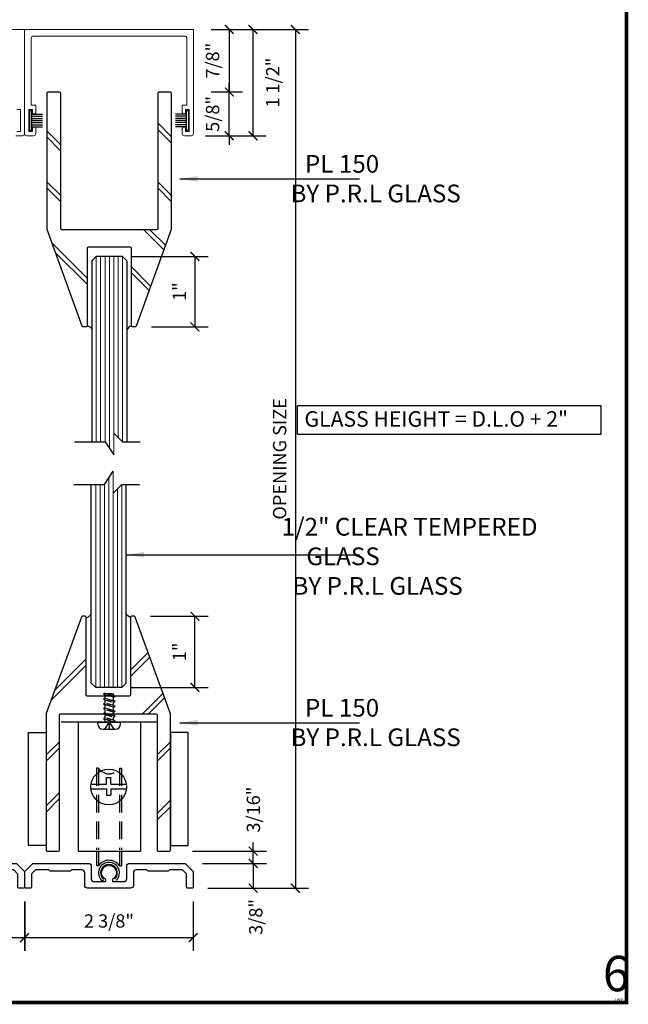
# Model space of a CAD drawing. Units: inches. Extents: x 270 to 775, y -168 to 31.
# Drawn here: x 492 to 500, y -91 to -77 of the extents above; entities that cross this region are included whole.
import ezdxf
from ezdxf.enums import TextEntityAlignment as Align

# ---------------------------------------------------------------- set-up
doc = ezdxf.new("R2010")
doc.units = ezdxf.units.IN
doc.header["$MEASUREMENT"] = 0
doc.linetypes.add('DASHED', pattern=[0.75, 0.5, -0.25])
for name, color, linetype in [('ADPDETAIL1', 1, 'Continuous'), ('ADPDETAIL2', 7, 'Continuous'), ('ADPDETAIL3', 5, 'Continuous'), ('BOLD', 1, 'Continuous'), ('MED', 4, 'Continuous'), ('THIN', 4, 'Continuous'), ('TITLE_BLOCK', 7, 'Continuous')]:
    doc.layers.add(name, color=color, linetype=linetype)
doc.layers.add('HATCH', color=7, linetype='Continuous', lineweight=13)
doc.layers.add('THICK', color=5, linetype='Continuous', lineweight=120)
doc.layers.add('SHEET', color=40, linetype='Continuous', plot=False)
doc.styles.add('PRL QUART', font='ARIALN.TTF', dxfattribs={"height": 0.25})
doc.styles.add('ROMANT', font='romant__.ttf')
doc.styles.add('SIMPLEX-094', font='simplex.shx', dxfattribs={"height": 0.094})
doc.styles.get("Standard").update_dxf_attribs({"font": 'romantic.ttf'})
doc.dimstyles.new('IAMW', dxfattribs={"dimscale": 2, "dimtxt": 0.09375, "dimasz": 0.0625, "dimexe": 0.09375, "dimexo": 0.125, "dimgap": 0.0625, "dimtad": 1, "dimdec": 4, "dimzin": 3, "dimdsep": 46, "dimlunit": 4, "dimtxsty": 'Standard', "dimblk": 'ARCHTICK', "dimcen": 0, "dimclrd": 256, "dimclre": 256, "dimclrt": 2, "dimadec": 8, "dimazin": 0, "dimtfac": 1, "dimtdec": 4, "dimtix": 1, "dimtmove": 2, "dimatfit": 3, "dimfxl": 0.09375, "dimfrac": 2, "dimtolj": 1, "dimtzin": 0, "dimlwd": -1, "dimlwe": -1, "dimarcsym": 0})

# ---------------------------------------------------------------- blocks, each defined once
blk = doc.blocks.new('PRL_ARCH_P')
at = {"layer": 'THICK', "const_width": 0.025}
blk.add_lwpolyline([(-3.969, 0), (3.969, 0), (3.969, 10.437), (-3.969, 10.437)], close=True, dxfattribs=at)
for tag, height, style, width, p, p2 in [('PRODUCT', 0.25, 'ROMANT', 1.543709, (-1.169, 9.9803), (1.606, 9.9803)), ('DWG_NO_F', 0.094, 'SIMPLEX-094', 1.745692, (2.4398, 10.1462), (3.776, 10.1462)), ('TYPE1', 0.125, 'ROMANT', 4.688377, (-1.1792, 9.737), (1.6115, 9.737))]:
    blk.add_attdef(tag, text='', height=height, dxfattribs=dict(style=style, width=width)).set_placement(p, p2, align=Align.FIT)
at = {"style": 'SIMPLEX-094'}
blk.add_attdef('DATE', (2.1704, 9.7663), '', height=0.094, dxfattribs=at)
at = {"layer": 'SHEET', "style": 'ROMANT'}
blk.add_attdef('SCALE', (-3.146, 8.9578), '', height=0.094, dxfattribs=at)
blk = doc.blocks.new('_ArchTick')
at = {"color": 0, "linetype": 'ByBlock', "const_width": 0.15}
blk.add_lwpolyline([(-0.5, -0.5), (0.5, 0.5)], dxfattribs=at)
blk = doc.blocks.new('*D334')
for p, q in [((491.844, -76.733), (491.844, -76.332)), ((494.223, -76.733), (494.223, -76.332)), ((494.223, -76.52), (491.844, -76.52))]:
    blk.add_line(p, q)
at = {"layer": 'Defpoints', "color": 0}
for p in [(491.844, -76.52), (491.844, -76.983), (494.223, -76.983)]:
    blk.add_point(p, dxfattribs=at)
at = {"xscale": 0.125, "yscale": 0.125, "zscale": 0.125, "rotation": 180}
blk.add_blockref('_ArchTick', (491.844, -76.52), dxfattribs=at)
at = {"xscale": 0.125, "yscale": 0.125, "zscale": 0.125}
blk.add_blockref('_ArchTick', (494.223, -76.52), dxfattribs=at)
at = {"color": 2, "insert": (493.034, -76.285), "char_height": 0.1875, "attachment_point": 5}
blk.add_mtext('\\A1;2 3/8"', dxfattribs=at)
blk = doc.blocks.new('*U3')
at = {"layer": 'ADPDETAIL1', "linetype": 'Continuous'}
blk.add_lwpolyline([(1.069, 0.35), (0.29, 0.35, 0.414214), (0.25, 0.31), (0.25, 0.133, -0.414214), (0.21, 0.093), (0.047, 0.093), (0.047, 0.123, 4.237107), (-0.047, 0.123), (-0.047, 0.093), (-0.21, 0.093, -0.414214), (-0.25, 0.133), (-0.25, 0.31, 0.414214), (-0.29, 0.35), (-1.069, 0.35, 0.198912), (-1.08, 0.346), (-1.183, 0.242, 0.198913), (-1.188, 0.232), (-1.188, 0.015, 0.414214), (-1.173, 0), (-1.109, 0, 0.414214), (-1.094, 0.015), (-1.094, 0.193, -0.198912), (-1.09, 0.204), (-1.041, 0.253, -0.198912), (-1.031, 0.257), (-0.852, 0.257), (-0.833, 0.238), (-0.552, 0.238), (-0.533, 0.257), (-0.383, 0.257, -0.414214), (-0.343, 0.217), (-0.343, 0.04, 0.414213), (-0.303, 0), (0.303, 0, 0.414213), (0.343, 0.04), (0.343, 0.217, -0.414214), (0.383, 0.257), (0.528, 0.257), (0.547, 0.238), (0.828, 0.238), (0.847, 0.257), (1.031, 0.257, -0.198912), (1.041, 0.253), (1.09, 0.204, -0.198912), (1.094, 0.193), (1.094, 0.015, 0.414214), (1.109, 0), (1.172, 0, 0.414214), (1.187, 0.015), (1.187, 0.232, 0.198912), (1.183, 0.242), (1.08, 0.346, 0.198912)], format="xyb", close=True, dxfattribs=at)
blk = doc.blocks.new('*D336')
for p, q in [((491.846, -89.279), (491.846, -89.975)), ((494.221, -89.279), (494.221, -89.975)), ((491.846, -89.787), (494.221, -89.787))]:
    blk.add_line(p, q)
at = {"layer": 'Defpoints', "color": 0}
for p in [(491.846, -89.029), (494.221, -89.029), (494.221, -89.787)]:
    blk.add_point(p, dxfattribs=at)
at = {"xscale": 0.125, "yscale": 0.125, "zscale": 0.125, "rotation": 180}
blk.add_blockref('_ArchTick', (491.846, -89.787), dxfattribs=at)
at = {"xscale": 0.125, "yscale": 0.125, "zscale": 0.125}
blk.add_blockref('_ArchTick', (494.221, -89.787), dxfattribs=at)
at = {"color": 2, "insert": (493.033, -89.552), "char_height": 0.1875, "attachment_point": 5}
blk.add_mtext('\\A1;2 3/8"', dxfattribs=at)
blk = doc.blocks.new('*D338')
for p, q in [((494.353, -88.74), (495.252, -88.74)), ((495.065, -88.74), (495.065, -89.09)), ((494.456, -89.09), (495.252, -89.09))]:
    blk.add_line(p, q)
at = {"layer": 'Defpoints', "color": 0}
for p in [(494.103, -88.74), (494.206, -89.09), (495.065, -89.09)]:
    blk.add_point(p, dxfattribs=at)
at = {"xscale": 0.125, "yscale": 0.125, "zscale": 0.125}
for p, rotation in [((495.065, -88.74), 90), ((495.065, -89.09), 270)]:
    blk.add_blockref('_ArchTick', p, dxfattribs=dict(at, rotation=rotation))
at = {"color": 2, "insert": (495.102, -89.495), "char_height": 0.1875, "attachment_point": 5, "rotation": 90}
blk.add_mtext('\\A1;3/8"', dxfattribs=at)
blk = doc.blocks.new('*D339')
for p, q in [((495.065, -88.569), (495.065, -88.444)), ((494.209, -88.569), (495.252, -88.569)), ((495.065, -88.74), (495.065, -88.569)), ((494.353, -88.74), (495.252, -88.74)), ((495.065, -88.74), (495.065, -88.865))]:
    blk.add_line(p, q)
at = {"layer": 'Defpoints', "color": 0}
for p in [(493.959, -88.569), (495.065, -88.569), (494.103, -88.74)]:
    blk.add_point(p, dxfattribs=at)
at = {"xscale": 0.125, "yscale": 0.125, "zscale": 0.125}
for p, rotation in [((495.065, -88.569), 270), ((495.065, -88.74), 90)]:
    blk.add_blockref('_ArchTick', p, dxfattribs=dict(at, rotation=rotation))
at = {"color": 2, "insert": (495.068, -87.982), "char_height": 0.1875, "attachment_point": 5, "rotation": 90}
blk.add_mtext('\\A1;3/16"', dxfattribs=at)
blk = doc.blocks.new('*D403')
for p, q in [((494.473, -77.865), (494.915, -77.865)), ((494.728, -77.865), (494.728, -77.74)), ((494.728, -78.483), (494.728, -77.865)), ((494.395, -78.483), (494.915, -78.483)), ((494.728, -78.483), (494.728, -78.608))]:
    blk.add_line(p, q)
at = {"layer": 'Defpoints', "color": 0}
for p in [(494.223, -77.865), (494.728, -77.865), (494.145, -78.483)]:
    blk.add_point(p, dxfattribs=at)
at = {"xscale": 0.125, "yscale": 0.125, "zscale": 0.125}
for p, rotation in [((494.728, -77.865), 270), ((494.728, -78.483), 90)]:
    blk.add_blockref('_ArchTick', p, dxfattribs=dict(at, rotation=rotation))
at = {"color": 2, "insert": (494.493, -78.174), "char_height": 0.1875, "attachment_point": 5, "rotation": 90}
blk.add_mtext('\\A1;5/8"', dxfattribs=at)
blk = doc.blocks.new('MO-HAIR')
at = {"layer": 'ADPDETAIL2'}
for p, q in [((-0.03, 0), (0, 0)), ((0, 0), (0, -0.282)), ((0, -0.282), (-0.03, -0.282))]:
    blk.add_line(p, q, dxfattribs=at)
at = {"layer": 'ADPDETAIL2', "linetype": 'Continuous'}
for p, q in [((-0.03, -0.282), (-0.03, 0)), ((-0.03, -0.051), (-0.181, -0.051)), ((-0.03, -0.081), (-0.181, -0.081)), ((-0.03, -0.111), (-0.181, -0.111)), ((-0.03, -0.141), (-0.181, -0.141)), ((-0.03, -0.171), (-0.181, -0.171)), ((-0.03, -0.201), (-0.181, -0.201)), ((-0.03, -0.231), (-0.181, -0.231))]:
    blk.add_line(p, q, dxfattribs=at)
blk = doc.blocks.new('*D404')
for p, q in [((494.473, -76.983), (494.915, -76.983)), ((494.728, -76.983), (494.728, -77.865)), ((494.473, -77.865), (494.915, -77.865))]:
    blk.add_line(p, q)
at = {"layer": 'Defpoints', "color": 0}
for p in [(494.223, -76.983), (494.223, -77.865), (494.728, -77.865)]:
    blk.add_point(p, dxfattribs=at)
at = {"xscale": 0.125, "yscale": 0.125, "zscale": 0.125}
for p, rotation in [((494.728, -76.983), 90), ((494.728, -77.865), 270)]:
    blk.add_blockref('_ArchTick', p, dxfattribs=dict(at, rotation=rotation))
at = {"color": 2, "insert": (494.493, -77.424), "char_height": 0.1875, "attachment_point": 5, "rotation": 90}
blk.add_mtext('\\A1;7/8"', dxfattribs=at)
blk = doc.blocks.new('*D405')
for p, q in [((493.351, -80.184), (494.432, -80.184)), ((494.244, -80.184), (494.244, -81.177)), ((493.632, -81.177), (494.432, -81.177))]:
    blk.add_line(p, q)
at = {"layer": 'Defpoints', "color": 0}
for p in [(493.101, -80.184), (493.382, -81.177), (494.244, -81.177)]:
    blk.add_point(p, dxfattribs=at)
at = {"xscale": 0.125, "yscale": 0.125, "zscale": 0.125}
for p, rotation in [((494.244, -80.184), 90), ((494.244, -81.177), 270)]:
    blk.add_blockref('_ArchTick', p, dxfattribs=dict(at, rotation=rotation))
at = {"color": 2, "insert": (494.025, -80.68), "char_height": 0.1875, "attachment_point": 5, "rotation": 90}
blk.add_mtext('\\A1;1"', dxfattribs=at)
blk = doc.blocks.new('*D407')
for p, q in [((494.473, -76.983), (495.25, -76.983)), ((495.062, -76.983), (495.062, -78.483)), ((494.395, -78.483), (495.25, -78.483))]:
    blk.add_line(p, q)
at = {"layer": 'Defpoints', "color": 0}
for p in [(494.223, -76.983), (494.145, -78.483), (495.062, -78.483)]:
    blk.add_point(p, dxfattribs=at)
at = {"xscale": 0.125, "yscale": 0.125, "zscale": 0.125}
for p, rotation in [((495.062, -76.983), 90), ((495.062, -78.483), 270)]:
    blk.add_blockref('_ArchTick', p, dxfattribs=dict(at, rotation=rotation))
at = {"color": 2, "insert": (495.34, -77.733), "char_height": 0.1875, "attachment_point": 5, "rotation": 90}
blk.add_mtext('\\A1;1 1/2"', dxfattribs=at)
blk = doc.blocks.new('*D409')
for p, q in [((493.619, -85.257), (494.432, -85.257)), ((494.244, -86.26), (494.244, -85.257)), ((493.342, -86.26), (494.432, -86.26))]:
    blk.add_line(p, q)
at = {"layer": 'Defpoints', "color": 0}
for p in [(493.369, -85.257), (494.244, -85.257), (493.092, -86.26)]:
    blk.add_point(p, dxfattribs=at)
at = {"xscale": 0.125, "yscale": 0.125, "zscale": 0.125}
for p, rotation in [((494.244, -85.257), 90), ((494.244, -86.26), 270)]:
    blk.add_blockref('_ArchTick', p, dxfattribs=dict(at, rotation=rotation))
at = {"color": 2, "insert": (494.025, -85.758), "char_height": 0.1875, "attachment_point": 5, "rotation": 90}
blk.add_mtext('\\A1;1"', dxfattribs=at)
blk = doc.blocks.new('*D410')
for p, q in [((494.473, -76.983), (495.846, -76.983)), ((495.659, -76.983), (495.659, -89.09)), ((494.424, -89.09), (495.846, -89.09))]:
    blk.add_line(p, q)
at = {"layer": 'Defpoints', "color": 0}
for p in [(494.223, -76.983), (494.174, -89.09), (495.659, -89.09)]:
    blk.add_point(p, dxfattribs=at)
at = {"xscale": 0.125, "yscale": 0.125, "zscale": 0.125}
for p, rotation in [((495.659, -76.983), 90), ((495.659, -89.09), 270)]:
    blk.add_blockref('_ArchTick', p, dxfattribs=dict(at, rotation=rotation))
at = {"color": 2, "insert": (495.438, -83.037), "char_height": 0.1875, "attachment_point": 5, "rotation": 90}
blk.add_mtext('\\A1;OPENING SIZE', dxfattribs=at)
blk = doc.blocks.new('*D548')
for p, q in [((489.466, -76.733), (489.466, -76.332)), ((491.844, -76.733), (491.844, -76.332)), ((491.844, -76.52), (489.466, -76.52))]:
    blk.add_line(p, q)
at = {"layer": 'Defpoints', "color": 0}
for p in [(489.466, -76.52), (489.466, -76.983), (491.844, -76.983)]:
    blk.add_point(p, dxfattribs=at)
at = {"xscale": 0.125, "yscale": 0.125, "zscale": 0.125, "rotation": 180}
blk.add_blockref('_ArchTick', (489.466, -76.52), dxfattribs=at)
at = {"xscale": 0.125, "yscale": 0.125, "zscale": 0.125}
blk.add_blockref('_ArchTick', (491.844, -76.52), dxfattribs=at)
at = {"color": 2, "insert": (490.655, -76.285), "char_height": 0.1875, "attachment_point": 5}
blk.add_mtext('\\A1;2 3/8"', dxfattribs=at)
blk = doc.blocks.new('*D549')
for p, q in [((489.467, -89.279), (489.467, -89.975)), ((491.842, -89.279), (491.842, -89.975)), ((489.467, -89.787), (491.842, -89.787))]:
    blk.add_line(p, q)
at = {"layer": 'Defpoints', "color": 0}
for p in [(489.467, -89.029), (491.842, -89.029), (491.842, -89.787)]:
    blk.add_point(p, dxfattribs=at)
at = {"xscale": 0.125, "yscale": 0.125, "zscale": 0.125, "rotation": 180}
blk.add_blockref('_ArchTick', (489.467, -89.787), dxfattribs=at)
at = {"xscale": 0.125, "yscale": 0.125, "zscale": 0.125}
blk.add_blockref('_ArchTick', (491.842, -89.787), dxfattribs=at)
at = {"color": 2, "insert": (490.655, -89.552), "char_height": 0.1875, "attachment_point": 5}
blk.add_mtext('\\A1;2 3/8"', dxfattribs=at)

msp = doc.modelspace()

# ---------------------------------------------------------------- linework, layer by layer
at = {"color": 1, "lineweight": 5}
msp.add_lwpolyline([(491.71861, -78.48313), (491.81324, -78.48313, 0.41421356), (491.84444, -78.45193), (491.84444, -76.98279), (489.46574, -76.98279)], format="xyb", dxfattribs=at)
msp.add_lwpolyline([(494.22314, -76.98279), (491.84444, -76.98279), (491.84444, -78.45193, 0.41421356), (491.87564, -78.48313), (491.97028, -78.48313, 0.41421356), (492.00148, -78.45193), (492.00148, -78.38061, 0.92886744), (491.95472, -78.37716, 0.03687789), (491.95447, -78.38061), (491.95447, -78.42312), (491.90446, -78.42312), (491.90446, -78.11105), (491.95447, -78.11105), (491.95447, -78.15356, 1), (492.00148, -78.15356), (492.00148, -78.05103), (491.93747, -78.05103), (491.93747, -77.10702, -0.41421356), (491.96867, -77.07582), (494.09892, -77.07582, -0.41421352), (494.13012, -77.10702), (494.13012, -78.05103), (494.06611, -78.05103), (494.06611, -78.15356, 0.9993456), (494.11312, -78.15356), (494.11312, -78.11105), (494.16313, -78.11105), (494.16313, -78.42312), (494.11312, -78.42312), (494.11312, -78.38061, 1), (494.06611, -78.38061), (494.06611, -78.45193, 0.41421356), (494.09731, -78.48313), (494.19194, -78.48313, 0.41421356), (494.22314, -78.45193)], format="xyb", close=True, dxfattribs=at)
for points in [[(493.41456, -81.16618, -0.31537983), (493.39952, -81.17671), (493.36423, -81.17671, -0.41421356), (493.34823, -81.16071), (493.34823, -80.06771, 0.41421356), (493.33223, -80.05171), (492.73923, -80.05171, 0.41421356), (492.72323, -80.06771), (492.72323, -81.16071, -0.41421356), (492.70723, -81.17671), (492.67194, -81.17671, -0.31537983), (492.6569, -81.16618), (492.16169, -79.80436, -0.08741439), (492.16073, -79.79889), (492.16073, -77.88071, -0.41421356), (492.17673, -77.86471), (492.33173, -77.86471, -0.41421356), (492.34773, -77.88071), (492.34773, -79.78571, 0.41421356), (492.36373, -79.80171), (493.70773, -79.80171, 0.41421356), (493.72373, -79.78571), (493.72373, -77.88071, -0.41421356), (493.73973, -77.86471), (493.89473, -77.86471, -0.41421356), (493.91073, -77.88071), (493.91073, -79.80171)], [(493.40148, -85.2675, 0.31537983), (493.38644, -85.25696), (493.35115, -85.25696, 0.41421356), (493.33515, -85.27296), (493.33515, -86.36596, -0.41421356), (493.31915, -86.38196), (492.72615, -86.38196, -0.41421356), (492.71015, -86.36596), (492.71015, -85.27296, 0.41421356), (492.69415, -85.25696), (492.65885, -85.25696, 0.31537983), (492.64382, -85.2675), (492.14861, -86.62931, 0.08741439), (492.14765, -86.63478), (492.14765, -88.55296, 0.41421356), (492.16365, -88.56896), (492.31865, -88.56896, 0.41421356), (492.33465, -88.55296), (492.33465, -86.64796, -0.41421356), (492.35065, -86.63196), (493.69465, -86.63196, -0.41421356), (493.71065, -86.64796), (493.71065, -88.55296, 0.41421356), (493.72665, -88.56896), (493.88165, -88.56896, 0.41421356), (493.89765, -88.55296), (493.89765, -86.63196)]]:
    msp.add_lwpolyline(points, format="xyb", close=True)
msp.add_lwpolyline([(491.73442, -78.11105), (491.78443, -78.11105), (491.78443, -78.42312), (491.73442, -78.42312)], dxfattribs=at)
msp.add_lwpolyline([(495.6857, -82.69035), (499.96833, -82.69035), (499.96833, -82.2902), (495.6857, -82.2902)], close=True)
at = {"layer": 'ADPDETAIL1', "linetype": 'DASHED', "ltscale": 0.0625}
for p, q in [((492.9768, -86.34072), (492.95579, -86.35273)), ((492.9768, -86.33863), (492.9768, -86.34072)), ((492.9768, -86.33863), (493.09882, -86.34721)), ((493.09882, -86.37473), (492.9768, -86.34072)), ((492.95579, -86.35273), (492.9768, -86.36473)), ((492.95579, -86.35273), (493.11983, -86.38674)), ((492.9768, -86.40974), (492.95579, -86.42174)), ((492.95579, -86.42174), (492.9768, -86.43375)), ((493.11983, -86.45675), (492.95579, -86.42174)), ((492.9768, -86.47976), (492.95579, -86.49176)), ((492.9768, -86.36473), (492.9768, -86.40974)), ((493.09882, -86.39874), (492.9768, -86.36473)), ((492.9768, -86.40974), (493.09882, -86.44475)), ((492.9768, -86.43375), (492.9768, -86.47976)), ((492.9768, -86.43375), (493.09882, -86.46875)), ((493.09882, -86.51376), (492.9768, -86.47976)), ((493.09882, -86.37473), (493.09882, -86.34721)), ((493.11983, -86.38674), (493.09882, -86.37473)), ((493.09882, -86.39874), (493.11983, -86.38674)), ((493.09882, -86.44475), (493.09882, -86.39874)), ((493.11983, -86.45675), (493.09882, -86.44475)), ((493.09882, -86.46875), (493.11983, -86.45675)), ((493.09882, -86.51376), (493.09882, -86.46875)), ((492.95579, -86.49176), (493.11983, -86.52577)), ((492.95579, -86.49176), (492.9768, -86.50276)), ((492.9768, -86.54877), (492.95579, -86.56077)), ((492.95579, -86.56077), (492.9768, -86.57278)), ((493.11983, -86.59578), (492.95579, -86.56077)), ((492.9768, -86.61779), (492.95579, -86.62979)), ((492.9768, -86.50276), (492.9768, -86.54877)), ((493.09882, -86.53777), (492.9768, -86.50276)), ((492.9768, -86.54877), (493.09882, -86.58378)), ((492.9768, -86.57278), (492.9768, -86.61779)), ((493.09882, -86.60779), (492.9768, -86.57278)), ((492.9768, -86.61779), (493.09882, -86.6528)), ((493.11983, -86.52577), (493.09882, -86.51376)), ((493.09882, -86.53777), (493.11983, -86.52577)), ((493.09882, -86.58378), (493.09882, -86.53777)), ((493.11983, -86.59578), (493.09882, -86.58378)), ((493.09882, -86.60779), (493.11983, -86.59578)), ((493.09882, -86.6528), (493.09882, -86.60779)), ((492.95579, -86.62979), (492.9768, -86.64179)), ((493.11983, -86.6648), (492.95579, -86.62979)), ((492.9768, -86.6878), (492.95579, -86.69981)), ((492.95579, -86.69981), (492.9768, -86.71181)), ((492.95579, -86.69981), (493.11983, -86.73381)), ((492.9768, -86.64179), (492.9768, -86.6878)), ((492.9768, -86.64179), (493.09882, -86.6768)), ((493.09882, -86.72281), (492.9768, -86.6878)), ((492.9768, -86.71181), (492.9768, -86.74882)), ((493.09882, -86.74582), (492.9768, -86.71181)), ((493.11983, -86.6648), (493.09882, -86.6528)), ((493.09882, -86.6768), (493.11983, -86.6648)), ((493.09882, -86.72281), (493.09882, -86.6768)), ((493.11983, -86.73381), (493.09882, -86.72281)), ((493.09882, -86.74582), (493.11983, -86.73381))]:
    msp.add_line(p, q, dxfattribs=at)
at = {"layer": 'ADPDETAIL1', "linetype": 'Continuous'}
for p, q in [((492.87465, -86.75102), (493.19673, -86.75102)), ((492.87465, -86.77203), (492.87465, -86.75102)), ((493.02569, -86.75102), (493.03569, -86.74102)), ((493.03569, -86.74102), (493.04569, -86.75102)), ((493.09882, -86.74882), (493.09882, -86.74582)), ((493.11671, -86.75102), (493.11771, -86.75002)), ((493.19673, -86.77203), (493.19673, -86.75102)), ((492.94967, -86.84704), (493.12171, -86.84704)), ((492.85501, -88.56684), (492.85501, -88.77565)), ((492.88502, -88.56684), (492.88502, -88.77565)), ((493.18109, -88.56684), (493.18109, -88.77565)), ((493.21109, -88.56684), (493.21109, -88.77565)), ((492.88502, -88.77565), (492.85501, -88.77565)), ((493.18109, -88.77565), (493.21109, -88.77565))]:
    msp.add_line(p, q, dxfattribs=at)
at = {"layer": 'ADPDETAIL1', "linetype": 'DASHED', "ltscale": 0.5}
for p, q in [((492.85501, -87.39834), (492.85501, -88.55034)), ((492.88502, -87.39834), (492.85501, -87.39834)), ((492.88502, -87.39834), (492.88502, -88.55144)), ((493.18109, -87.39834), (493.21109, -87.39834)), ((493.18109, -87.39834), (493.18109, -88.54705)), ((493.21109, -87.39834), (493.21109, -88.54815))]:
    msp.add_line(p, q, dxfattribs=at)
at = {"layer": 'ADPDETAIL1', "linetype": 'Continuous'}
for centre, radius, start, end in [((492.94967, -86.77304), 0.07502, 180.000027, 270.000022), ((493.12171, -86.77304), 0.07502, 270.000022, 0.000018), ((493.03305, -88.87456), 0.17804, 33.750916, 146.249104), ((493.03305, -88.87456), 0.14803, 90.120051, 225.383785), ((493.03305, -88.87456), 0.11803, 90.120048, 225.383783), ((493.03305, -88.87456), 0.14803, 314.856315, 90.120049), ((493.03305, -88.87456), 0.11803, 314.856315, 90.120049), ((492.93962, -88.96926), 0.015, 225.383797, 45.383792)]:
    msp.add_arc(centre, radius, start, end, dxfattribs=at)
at = {"layer": 'ADPDETAIL1', "linetype": 'DASHED', "ltscale": 0.5}
msp.add_arc((493.03305, -87.29943), 0.17804, 213.750896, 326.249084, dxfattribs=at)
at = {"layer": 'ADPDETAIL3', "linetype": 'DASHED'}
for q in [(492.96868, -86.84704), (493.03569, -86.84704), (493.10271, -86.84704)]:
    msp.add_line((493.03569, -86.75102), q, dxfattribs=at)
at = {"layer": 'BOLD'}
for p, q in [((492.60008, -86.75184), (492.60008, -88.56684)), ((493.47493, -86.75184), (493.47493, -88.56684)), ((492.99884, -87.62438), (492.99884, -87.53061)), ((492.99884, -87.53061), (493.06135, -87.53061)), ((493.06135, -87.62438), (493.06135, -87.53061)), ((492.77935, -87.6869), (492.99884, -87.6869)), ((492.7812, -87.62438), (492.99884, -87.62438)), ((492.99884, -87.6869), (492.99884, -87.78067)), ((493.06135, -87.62438), (493.27898, -87.62438)), ((493.06135, -87.6869), (493.28084, -87.6869)), ((493.06135, -87.6869), (493.06135, -87.78067)), ((492.99884, -87.78067), (493.06135, -87.78067)), ((492.60008, -88.56684), (493.47493, -88.56684))]:
    msp.add_line(p, q, dxfattribs=at)
msp.add_circle((493.03009, -87.66305), 0.25188, dxfattribs=at)
at = {"layer": 'HATCH', "color": 3, "linetype": 'Continuous'}
for p, q in [((492.16049, -78.41751), (492.34532, -78.60234)), ((493.91026, -78.5811), (493.72543, -78.39627)), ((493.72628, -78.30658), (493.91111, -78.49141)), ((492.34532, -78.68862), (492.16049, -78.50379)), ((492.34773, -79.40707), (492.1629, -79.22225)), ((492.16462, -79.13869), (492.34773, -79.3218)), ((493.72373, -79.1359), (493.92203, -79.33311)), ((493.91073, -79.40786), (493.72373, -79.2228)), ((493.806, -80.08972), (493.51798, -79.80171)), ((493.60511, -79.80171), (493.82923, -80.02583)), ((492.23156, -79.99648), (492.72323, -80.48816)), ((492.72323, -80.57529), (492.28135, -80.1334)), ((492.85411, -80.18418), (492.85411, -82.79665)), ((492.91572, -82.79665), (492.91572, -80.18418)), ((492.97733, -80.18418), (492.97733, -82.79665)), ((493.03894, -82.88906), (493.03894, -80.18418)), ((493.10055, -80.18418), (493.10055, -82.98148)), ((493.16216, -82.73504), (493.16216, -80.18418)), ((493.22377, -80.18418), (493.22377, -82.79665)), ((493.34823, -80.32899), (493.62012, -80.60088)), ((493.59689, -80.66478), (493.34823, -80.41612)), ((493.09197, -86.25951), (493.09197, -83.21286)), ((492.84554, -86.25951), (492.84554, -83.39769)), ((492.90715, -83.39769), (492.90715, -86.25951)), ((492.96876, -86.25951), (492.96876, -83.39769)), ((493.03036, -83.30528), (493.03036, -86.25951)), ((493.21519, -86.25951), (493.21519, -83.39769)), ((493.15358, -83.4593), (493.15358, -86.25951)), ((493.5838, -85.7689), (493.33515, -86.01755)), ((492.71015, -85.85839), (492.26826, -86.30027)), ((493.33515, -86.10468), (493.60704, -85.83279)), ((492.21847, -86.43719), (492.71015, -85.94552)), ((493.79291, -86.34395), (493.5049, -86.63196)), ((493.59203, -86.63196), (493.81615, -86.40784)), ((492.33465, -87.0266), (492.14982, -87.21143)), ((493.89765, -87.02581), (493.71065, -87.21088)), ((492.15154, -87.29498), (492.33465, -87.11188)), ((493.71065, -87.29777), (493.90894, -87.10056)), ((492.33224, -87.74505), (492.14741, -87.92988)), ((492.14741, -88.01616), (492.33224, -87.83133)), ((493.89717, -87.85258), (493.71234, -88.03741)), ((493.7132, -88.12709), (493.89803, -87.94227))]:
    msp.add_line(p, q, dxfattribs=at)
at = {"layer": 'HATCH', "color": 4, "linetype": 'Continuous'}
for p, q in [((493.10055, -82.67343), (493.10055, -82.98148)), ((493.09197, -83.21286), (493.09197, -83.52091))]:
    msp.add_line(p, q, dxfattribs=at)
at = {"layer": 'MED', "color": 4, "linetype": 'Continuous'}
for p, q in [((492.85411, -80.18418), (492.7925, -80.24579)), ((493.22377, -80.18418), (492.85411, -80.18418)), ((493.28538, -80.24579), (493.22377, -80.18418)), ((492.7925, -80.24579), (492.7925, -82.79665)), ((493.28538, -80.24579), (493.28538, -82.79665)), ((492.73581, -81.16071), (492.75555, -81.16925)), ((492.75555, -81.16925), (492.77287, -81.182)), ((492.77287, -81.182), (492.7869, -81.19829)), ((492.7869, -81.19829), (492.79694, -81.21731)), ((493.29714, -81.19829), (493.28711, -81.21731)), ((493.31118, -81.182), (493.29714, -81.19829)), ((493.3285, -81.16925), (493.31118, -81.182)), ((493.34823, -81.16071), (493.3285, -81.16925)), ((492.70344, -81.23092), (492.70344, -81.23092)), ((492.78393, -86.1979), (492.78393, -83.39769)), ((493.2768, -86.1979), (493.2768, -83.39769)), ((492.77382, -85.23539), (492.78385, -85.21637)), ((493.28406, -85.23539), (493.27402, -85.21637)), ((492.72273, -85.27296), (492.74246, -85.26442)), ((492.74246, -85.26442), (492.75978, -85.25168)), ((492.75978, -85.25168), (492.77382, -85.23539)), ((493.29809, -85.25168), (493.28406, -85.23539)), ((493.31541, -85.26442), (493.29809, -85.25168)), ((493.33515, -85.27296), (493.31541, -85.26442)), ((492.84554, -86.25951), (492.78393, -86.1979)), ((493.2768, -86.1979), (493.21519, -86.25951)), ((493.21519, -86.25951), (492.84554, -86.25951))]:
    msp.add_line(p, q, dxfattribs=at)
at = {"layer": 'MED', "color": 1, "linetype": 'Continuous'}
msp.add_line((493.71296, -86.74926), (492.35714, -86.74926), dxfattribs=at)
at = {"layer": 'MED'}
for points in [[(492.14765, -88.48767), (491.89759, -88.48767), (491.89759, -86.89731), (492.14765, -86.89731)], [(493.89765, -88.48767), (494.1477, -88.48767), (494.1477, -86.89731), (493.89765, -86.89731)]]:
    msp.add_lwpolyline(points, close=True, dxfattribs=at)
at = {"layer": 'THIN', "linetype": 'Continuous'}
for p, q in [((493.10055, -82.67343), (493.22377, -82.79665)), ((492.54606, -82.79665), (492.97733, -82.79665)), ((492.97733, -82.79665), (493.10055, -82.98148)), ((492.96876, -83.39769), (493.09197, -83.21286)), ((492.53749, -83.39769), (492.96876, -83.39769)), ((493.09197, -83.52091), (493.21519, -83.39769))]:
    msp.add_line(p, q, dxfattribs=at)
at = {"layer": 'THIN'}
for p, q in [((493.22377, -82.79665), (493.4716, -82.79665)), ((493.21519, -83.39769), (493.46302, -83.39769))]:
    msp.add_line(p, q, dxfattribs=at)

# ---------------------------------------------------------------- block references
at = {"xscale": -1}
msp.add_blockref('MO-HAIR', (491.91446, -78.12605), dxfattribs=at)
msp.add_blockref('MO-HAIR', (494.15313, -78.12605))
at = {"lineweight": 5, "xscale": -1}
for p in [(490.65463, -89.09028), (493.03333, -89.09028)]:
    msp.add_blockref('*U3', p, dxfattribs=at)
at = {"layer": 'TITLE_BLOCK', "xscale": 2, "yscale": 2, "zscale": 2}
msp.add_blockref('PRL_ARCH_P', (492.38791, -90.70204), dxfattribs=at)

# ---------------------------------------------------------------- texts
at = {"attachment_point": 1, "style": 'PRL QUART'}
for s, insert, char_height, width in [('\\pi1.9482;{\\fRomantic|b0|i0|c2|p2;PL 150  \\P\\pi1.1298;BY P.R.L GLASS}', (495.30785, -78.75321), 0.25, 4.9618898), ('{\\fRomantic|b0|i0|c2|p2;GLASS HEIGHT = D.L.O + 2"}', (495.78786, -82.36512), 0.21875, 4.3416536), ('\\pi0.52107;{\\fRomantic|b0|i0|c2|p2;1/2" CLEAR TEMPERED \\P\\pi1.9123;GLASS\\P\\pi1.1298;BY P.R.L GLASS}', (495.33642, -83.86956), 0.25, 4.9618898), ('\\pi1.9482;{\\fRomantic|b0|i0|c2|p2;PL 150 \\P\\pi1.1298;BY P.R.L GLASS}', (495.30785, -86.42081), 0.25, 4.9618898)]:
    msp.add_mtext(s, dxfattribs=dict(at, insert=insert, char_height=char_height, width=width))
at = {"insert": (500.16796, -90.64257), "char_height": 0.0312, "width": 0.2554278, "attachment_point": 1}
msp.add_mtext('HANY', dxfattribs=at)
at = {"layer": 'SHEET', "insert": (499.99231, -90.04319), "char_height": 0.5, "width": 0.3453648, "attachment_point": 1}
msp.add_mtext('6', dxfattribs=at)

# ---------------------------------------------------------------- dimensions: what is measured, and where the dimension line sits
for base, p1, p2, picture, middle in [((489.46574, -76.51964), (491.84444, -76.98279), (489.46574, -76.98279), '*D548', (490.65509, -76.28508)), ((491.84444, -76.51964), (494.22314, -76.98279), (491.84444, -76.98279), '*D334', (493.03379, -76.28508)), ((491.84213, -89.78706), (489.46713, -89.02872), (491.84213, -89.02872), '*D549', (490.65463, -89.5525)), ((494.22083, -89.78706), (491.84583, -89.02872), (494.22083, -89.02872), '*D336', (493.03333, -89.5525))]:
    dim = msp.add_linear_dim(base=base, p1=p1, p2=p2, dimstyle='IAMW')
    dim.commit()
    dim.dimension.update_dxf_attribs({"geometry": picture, "text_midpoint": middle})
for base, p1, p2, picture, middle in [((495.06207, -78.48313), (494.22314, -76.98279), (494.14462, -78.48313), '*D407', (495.33964, -77.73296)), ((495.06479, -88.56896), (494.10259, -88.7402), (493.9594, -88.56896), '*D339', (495.06778, -87.98233)), ((495.06479, -89.09028), (494.10259, -88.7402), (494.20583, -89.09028), '*D338', (495.10187, -89.49481))]:
    dim = msp.add_linear_dim(base=base, p1=p1, p2=p2, angle=90, dimstyle='IAMW')
    dim.commit()
    dim.dimension.update_dxf_attribs({"geometry": picture, "text_midpoint": middle, "dimtype": 160})
dim = msp.add_linear_dim(base=(495.65855, -89.09028), p1=(494.22314, -76.98279), p2=(494.17432, -89.09028), angle=90, text='OPENING SIZE', dimstyle='IAMW')
dim.commit()
dim.dimension.update_dxf_attribs({"geometry": '*D410', "text_midpoint": (495.43786, -83.03654)})
for base, p1, p2, picture, middle in [((494.72799, -77.86471), (494.22314, -76.98279), (494.22314, -77.86471), '*D404', (494.49343, -77.42375)), ((494.72799, -77.86471), (494.14462, -78.48313), (494.22314, -77.86471), '*D403', (494.4926, -78.17392)), ((494.24418, -81.17671), (493.10055, -80.18418), (493.38188, -81.17671), '*D405', (494.02543, -80.68044)), ((494.24418, -85.256964), (493.091975, -86.25951), (493.368793, -85.256964), '*D409', (494.02543, -85.758237))]:
    dim = msp.add_linear_dim(base=base, p1=p1, p2=p2, angle=90, dimstyle='IAMW')
    dim.commit()
    dim.dimension.update_dxf_attribs({"geometry": picture, "text_midpoint": middle})

# ---------------------------------------------------------------- leaders
for points in [[(494.03328, -79.09029), (496.56083, -79.09029)], [(493.2768, -84.39007), (496.56083, -84.39007)], [(494.03328, -86.75788), (496.56083, -86.75788)]]:
    msp.add_leader(points, dimstyle='IAMW', override={"dimasz": 0.125, "dimgap": 0.0625, "dimtad": 0})

doc.saveas('drawing.dxf')
